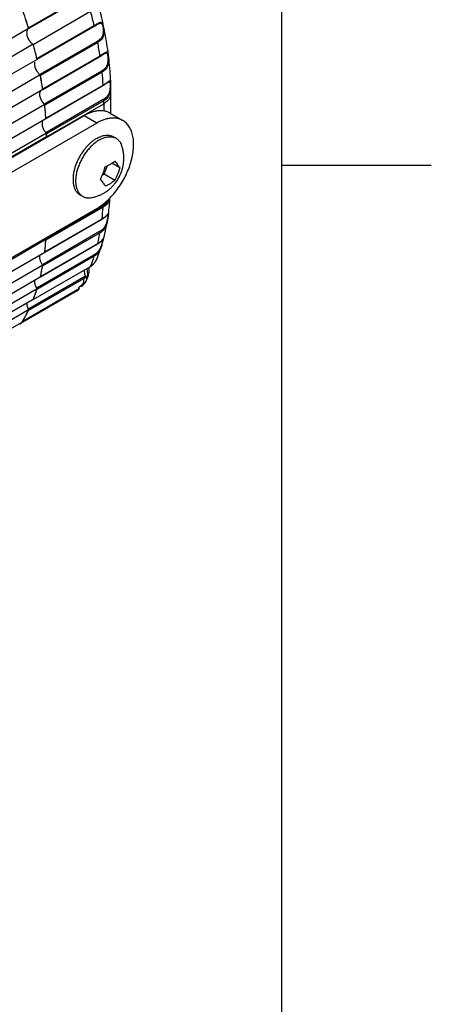
# Model space of a CAD drawing. Units: inches. Extents: x 0.7 to 21.3, y 0.5 to 16.
# Drawn here: x 20.6 to 21.3, y 3 to 4.6 of the extents above; entities that cross this region are included whole.
import ezdxf

# ---------------------------------------------------------------- set-up
doc = ezdxf.new("R2010")
doc.units = ezdxf.units.IN
doc.header["$LTSCALE"] = 1.21
doc.header["$MEASUREMENT"] = 0
doc.layers.get('0').update_dxf_attribs({"linetype": 'CONTINUOUS'})
doc.layers.add('02___PRT_ALL_AXES', color=7, linetype='CONTINUOUS')
doc.layers.add('AXIS', color=7, linetype='CONTINUOUS')

msp = doc.modelspace()

# ---------------------------------------------------------------- linework, layer by layer
at = {"color": 7, "linetype": 'CONTINUOUS'}
for p, q in [((21.05, 0.75), (21.05, 15.75)), ((20.6259, 4.6296), (20.7218, 4.6849)), ((20.6263, 4.6283), (20.7216, 4.6834)), ((20.64, 4.5781), (20.7359, 4.6335)), ((20.6403, 4.577), (20.7356, 4.6321)), ((20.7398, 4.6345), (20.7408, 4.6351)), ((20.7408, 4.607), (20.645, 4.5517)), ((20.7419, 4.6052), (20.646, 4.5498)), ((20.6498, 4.5276), (20.7457, 4.5829)), ((20.6499, 4.5267), (20.7453, 4.5817)), ((20.7534, 4.5867), (20.7534, 4.5867)), ((20.7482, 4.5574), (20.6524, 4.5021)), ((20.7492, 4.5555), (20.6532, 4.5001)), ((20.648, 4.5388), (20.648, 4.5387)), ((20.655, 4.4786), (20.7509, 4.534)), ((20.6551, 4.4779), (20.7505, 4.533)), ((20.7599, 4.5392), (20.7599, 4.5392)), ((20.7635, 4.5188), (20.7635, 4.4865)), ((20.7511, 4.5096), (20.6553, 4.4543)), ((20.7519, 4.5077), (20.656, 4.4523)), ((20.656, 4.4474), (20.7519, 4.5028)), ((20.7538, 4.5089), (20.7519, 4.5077)), ((20.7519, 4.5028), (20.7519, 4.4903)), ((20.7189, 4.4826), (19.7112, 3.9009)), ((20.7401, 4.4704), (20.7189, 4.4826)), ((20.7626, 4.487), (20.7838, 4.4747)), ((20.7401, 4.4704), (19.7324, 3.8887)), ((20.656, 4.4511), (20.656, 4.4502)), ((20.7525, 4.3849), (20.758, 4.3992)), ((20.7786, 4.3953), (20.7652, 4.4031)), ((21.05, 4.4), (21.3, 4.4)), ((20.7495, 4.3832), (20.7525, 4.3849)), ((20.7705, 4.3746), (20.7525, 4.3849)), ((20.7502, 4.3317), (20.6544, 4.2764)), ((19.3716, 3.5374), (20.7401, 4.3275)), ((20.7509, 4.3298), (20.655, 4.2744)), ((20.7597, 4.3185), (20.7581, 4.308)), ((20.7581, 4.3171), (20.7586, 4.3176)), ((20.7586, 4.3177), (20.7587, 4.3178)), ((20.759, 4.3138), (20.7592, 4.315)), ((20.7592, 4.315), (20.7593, 4.316)), ((20.7593, 4.316), (20.7595, 4.3169)), ((20.7595, 4.3169), (20.7597, 4.3181)), ((20.6532, 4.255), (20.7492, 4.3104)), ((20.6532, 4.2545), (20.7488, 4.3097)), ((20.7492, 4.3104), (20.7488, 4.3097)), ((20.7581, 4.308), (20.7581, 4.308)), ((20.7451, 4.2889), (20.6493, 4.2336)), ((20.7457, 4.2869), (20.6498, 4.2316)), ((20.6459, 4.2133), (20.7415, 4.2685)), ((20.646, 4.2137), (20.7419, 4.269)), ((20.7419, 4.269), (20.7415, 4.2685)), ((20.7415, 4.2685), (20.742, 4.2688)), ((20.7479, 4.2641), (20.7479, 4.264)), ((20.7493, 4.2691), (20.75, 4.2721)), ((20.75, 4.2721), (20.7502, 4.2729)), ((20.7502, 4.2729), (20.7503, 4.2736)), ((20.7516, 4.2778), (20.7521, 4.2787)), ((20.7355, 4.2496), (20.6397, 4.1943)), ((20.7359, 4.2477), (20.64, 4.1923)), ((20.6532, 4.2549), (20.6532, 4.255)), ((20.6498, 4.2316), (20.6498, 4.2317)), ((20.7216, 4.2143), (20.6258, 4.159)), ((20.7218, 4.2124), (20.6259, 4.1571)), ((20.6459, 4.2135), (20.646, 4.2137)), ((20.7075, 4.1897), (20.6129, 4.1351)), ((20.64, 4.1923), (20.6401, 4.1924)), ((20.6259, 4.1571), (20.626, 4.1572)), ((19.2722, 3.3623), (20.6152, 4.1377))]:
    msp.add_line(p, q, dxfattribs=at)
for points in [[(20.7356, 4.6321), (20.737, 4.6329), (20.7398, 4.6345)], [(20.7453, 4.5817), (20.7466, 4.5825), (20.748, 4.5833), (20.7492, 4.5841), (20.7503, 4.5848)], [(20.7503, 4.5848), (20.7522, 4.586), (20.7529, 4.5864), (20.7534, 4.5867)], [(20.7505, 4.533), (20.7517, 4.5337), (20.7529, 4.5344), (20.754, 4.5351), (20.755, 4.5358), (20.756, 4.5364), (20.7568, 4.537), (20.7575, 4.5375)], [(20.7575, 4.5375), (20.7587, 4.5384), (20.7592, 4.5387), (20.7596, 4.539), (20.7599, 4.5392)], [(20.7488, 4.3097), (20.7491, 4.3099), (20.7496, 4.3102), (20.7501, 4.3105), (20.7506, 4.3108), (20.7511, 4.3111), (20.7515, 4.3114), (20.7519, 4.3117), (20.7523, 4.312), (20.7527, 4.3122), (20.7531, 4.3125), (20.7535, 4.3128), (20.7538, 4.3131), (20.7541, 4.3133), (20.7545, 4.3136), (20.7548, 4.3138), (20.7551, 4.3141), (20.7554, 4.3143), (20.7556, 4.3146), (20.7559, 4.3148), (20.7561, 4.315), (20.7564, 4.3153), (20.7566, 4.3155), (20.7568, 4.3157), (20.757, 4.3159), (20.7572, 4.3161), (20.7574, 4.3163), (20.7576, 4.3165), (20.7577, 4.3166), (20.7579, 4.3168), (20.7581, 4.3171)], [(20.7581, 4.308), (20.7583, 4.3089), (20.7584, 4.3098), (20.7586, 4.3107), (20.759, 4.3138)], [(20.7586, 4.3176), (20.7586, 4.3176), (20.7587, 4.3177), (20.7588, 4.3178), (20.7588, 4.3178), (20.7588, 4.3179), (20.7588, 4.3179)], [(20.7597, 4.3181), (20.7597, 4.3183), (20.7597, 4.3185)], [(20.742, 4.2688), (20.7424, 4.269), (20.7429, 4.2693), (20.7434, 4.2696), (20.7438, 4.2699), (20.7442, 4.2702), (20.7446, 4.2705), (20.745, 4.2708), (20.7454, 4.2711), (20.7457, 4.2713), (20.7461, 4.2716), (20.7464, 4.2719), (20.7467, 4.2721), (20.747, 4.2724), (20.7473, 4.2726), (20.7476, 4.2729), (20.7478, 4.2731), (20.7481, 4.2734), (20.7483, 4.2736), (20.7486, 4.2738), (20.7488, 4.274), (20.749, 4.2743), (20.7492, 4.2745), (20.7494, 4.2747), (20.7495, 4.2749), (20.7497, 4.2751), (20.7499, 4.2752), (20.75, 4.2754), (20.7502, 4.2756), (20.7503, 4.2758), (20.7504, 4.276), (20.7506, 4.2761), (20.7507, 4.2763), (20.7508, 4.2764), (20.7509, 4.2766), (20.751, 4.2767), (20.7511, 4.2769), (20.7512, 4.277), (20.7513, 4.2772), (20.7514, 4.2773), (20.7514, 4.2774)], [(20.7479, 4.2641), (20.7481, 4.2646), (20.7482, 4.2651), (20.7484, 4.2656), (20.7485, 4.2662), (20.7487, 4.2667), (20.7488, 4.2672), (20.7489, 4.2677), (20.7491, 4.2682), (20.7493, 4.2691)], [(20.7503, 4.2736), (20.7505, 4.2742), (20.7506, 4.2745), (20.7506, 4.2748), (20.7507, 4.2751), (20.7508, 4.2753), (20.7509, 4.2756), (20.7509, 4.2758), (20.751, 4.276), (20.7511, 4.2762), (20.7511, 4.2764), (20.7512, 4.2766), (20.7512, 4.2768), (20.7513, 4.2769), (20.7513, 4.2771), (20.7514, 4.2772), (20.7514, 4.2774), (20.7515, 4.2775), (20.7515, 4.2775)], [(20.7514, 4.2774), (20.7515, 4.2775), (20.7516, 4.2776), (20.7516, 4.2778), (20.7517, 4.2779), (20.7517, 4.278), (20.7518, 4.2781), (20.7518, 4.2781), (20.7519, 4.2782), (20.7519, 4.2783), (20.7519, 4.2784), (20.752, 4.2785), (20.752, 4.2786), (20.752, 4.2787), (20.7521, 4.2787)], [(20.7347, 4.2345), (20.7356, 4.2355), (20.7372, 4.2374), (20.7387, 4.2396), (20.74, 4.2421), (20.7412, 4.2447), (20.7418, 4.246)]]:
    msp.add_lwpolyline(points, dxfattribs=at)
for centre, radius, start, end in [((19.896, 4.401), 0.7649, 17.3862, 18.4629), ((20.0497, 4.4731), 0.7047, 13.1542, 15.0432), ((20.6233, 4.6287), 0.00281, 12.3664, 17.4307), ((20.6234, 4.6288), 0.00263, 11.9944, 12.3167), ((20.1244, 4.489), 0.6283, 8.5981, 10.6555), ((20.6375, 4.5775), 0.00256, 8.9114, 13.1813), ((20.6434, 4.5493), 0.00267, 10.6889, 14.8268), ((20.0212, 4.4323), 0.6358, 9.6419, 10.6519), ((20.2054, 4.4995), 0.5466, 3.6176, 5.8745), ((20.0387, 4.4353), 0.6179, 8.5871, 9.6287), ((20.6475, 4.5272), 0.00224, 3.968, 8.6334), ((20.6509, 4.4999), 0.00236, 5.9184, 10.4121), ((20.1018, 4.4434), 0.5544, 4.7615, 5.8698), ((20.2755, 4.5028), 0.4764, 0.0013, 0.5952), ((20.1201, 4.445), 0.536, 3.6033, 4.7483), ((20.6531, 4.4785), 0.00192, 358.4875, 3.6625), ((20.6541, 4.4523), 0.00192, 0.598, 1.6875), ((20.1772, 4.4474), 0.4789, 0.4426, 0.5948), ((20.1822, 4.4474), 0.4738, 0.0003, 0.3369), ((20.7228, 4.4717), 0.0806, 293.0856, 299.9583), ((20.7228, 4.4394), 0.0806, 293.0856, 299.9583), ((20.355, 4.3731), 0.4084, 352.3233, 356.1824), ((20.3464, 4.3571), 0.4054, 353.3768, 356.13), ((20.7262, 4.3463), 0.043, 318.6421, 318.9443), ((20.4122, 4.3648), 0.3506, 345.7917, 350.6707), ((20.416, 4.3471), 0.3351, 346.5262, 349.6522), ((20.2601, 4.3008), 0.3958, 353.3553, 354.7424), ((20.2436, 4.3023), 0.4124, 354.7596, 356.123), ((20.6532, 4.2745), 0.0018, 356.1981, 1.6195), ((20.7422, 4.2833), 0.0109, 328.7399, 329.8884), ((20.4734, 4.3315), 0.2756, 338.7546, 342.2833), ((20.4638, 4.3511), 0.2971, 339.2878, 342.9675), ((20.3141, 4.2929), 0.3412, 348.0966, 349.6437), ((20.7109, 4.2576), 0.033, 333.9416, 335.0342), ((20.71, 4.258), 0.034, 335.0424, 339.2783), ((20.3284, 4.2899), 0.3266, 346.5005, 348.0743), ((20.4181, 4.259), 0.2315, 331.499, 333.8863), ((20.606, 4.1429), 0.0106, 300.0338, 308.3704), ((20.6058, 4.1431), 0.0108, 308.3681, 311.3454), ((20.6045, 4.145), 0.013, 325.4325, 327.4902), ((20.6042, 4.1452), 0.0133, 327.4858, 328.3805), ((20.4294, 4.2528), 0.2186, 328.3938, 330.9201), ((20.4247, 4.2554), 0.224, 330.9158, 331.4854)]:
    msp.add_arc(centre, radius, start, end, dxfattribs=at)
for points, knots in [([(20.7442, 4.6625), (20.7473, 4.6503), (20.7528, 4.626), (20.7589, 4.5896), (20.7626, 4.5539), (20.7635, 4.5304), (20.7635, 4.5188)], [0, 0, 0, 0, 0.26053, 0.514431, 0.761072, 1, 1, 1, 1]), ([(20.7359, 4.6335), (20.736, 4.6333), (20.736, 4.633), (20.736, 4.6326), (20.7358, 4.6323), (20.7357, 4.6321), (20.7356, 4.6321)], [0, 0, 0, 0, 0.303343, 0.569438, 0.797473, 1, 1, 1, 1]), ([(20.7359, 4.6335), (20.737, 4.6341), (20.7389, 4.6352), (20.7413, 4.6366), (20.7429, 4.6376), (20.7441, 4.6382), (20.7451, 4.6387), (20.7462, 4.6391), (20.7474, 4.6393), (20.7484, 4.6388), (20.749, 4.638), (20.7495, 4.637), (20.75, 4.6356), (20.7504, 4.634), (20.7509, 4.632), (20.7513, 4.6299), (20.7518, 4.6269), (20.7521, 4.6233), (20.752, 4.6192), (20.7512, 4.6154), (20.7497, 4.6122), (20.7476, 4.6095), (20.7449, 4.6071), (20.7429, 4.6058), (20.7419, 4.6052)], [0, 0, 0, 0, 0.069017, 0.130201, 0.157376, 0.181988, 0.203833, 0.222801, 0.253102, 0.267494, 0.284557, 0.306398, 0.334055, 0.367569, 0.406132, 0.448309, 0.49235, 0.579567, 0.659308, 0.730614, 0.796897, 0.862215, 0.929434, 1, 1, 1, 1]), ([(20.7408, 4.6351), (20.7415, 4.6355), (20.7425, 4.6361), (20.7438, 4.6367), (20.7447, 4.6371), (20.7455, 4.6374), (20.7462, 4.6376), (20.7469, 4.6376), (20.7476, 4.6374), (20.7482, 4.6369), (20.7487, 4.6362), (20.7492, 4.6353), (20.7496, 4.6341), (20.75, 4.6327), (20.7505, 4.6305), (20.751, 4.6275), (20.7512, 4.6239), (20.751, 4.6205), (20.7503, 4.6175), (20.7491, 4.6148), (20.7475, 4.6125), (20.7456, 4.6104), (20.7433, 4.6086), (20.7417, 4.6075), (20.7408, 4.607)], [0, 0, 0, 0, 0.055289, 0.079933, 0.102369, 0.122503, 0.140407, 0.156533, 0.172003, 0.188669, 0.208535, 0.233049, 0.262843, 0.297763, 0.336987, 0.422956, 0.509599, 0.589769, 0.662411, 0.729987, 0.795601, 0.861635, 0.929535, 1, 1, 1, 1]), ([(20.7419, 4.6052), (20.7418, 4.6055), (20.7415, 4.6062), (20.7411, 4.6068), (20.7408, 4.607)], [0, 0, 0, 0, 0.50251, 1, 1, 1, 1]), ([(20.7457, 4.5829), (20.7457, 4.5828), (20.7457, 4.5826), (20.7456, 4.5822), (20.7455, 4.5819), (20.7454, 4.5818), (20.7453, 4.5817)], [0, 0, 0, 0, 0.29921, 0.562656, 0.792156, 1, 1, 1, 1]), ([(20.7457, 4.5829), (20.7467, 4.5835), (20.7486, 4.5847), (20.7513, 4.5864), (20.7533, 4.5877), (20.7546, 4.5885), (20.7555, 4.589), (20.7562, 4.5893), (20.7568, 4.5893), (20.7572, 4.5892), (20.7576, 4.589), (20.758, 4.5885), (20.7583, 4.5876), (20.7587, 4.5864), (20.7589, 4.5848), (20.7592, 4.5829), (20.7594, 4.5809), (20.7596, 4.5786), (20.7598, 4.5764), (20.7598, 4.5734), (20.7595, 4.5699), (20.7586, 4.5661), (20.757, 4.5627), (20.7549, 4.5599), (20.7522, 4.5574), (20.7502, 4.5561), (20.7492, 4.5555)], [0, 0, 0, 0, 0.069757, 0.131704, 0.184111, 0.206054, 0.224782, 0.240166, 0.252609, 0.258248, 0.263974, 0.277384, 0.295752, 0.320408, 0.351529, 0.388404, 0.429657, 0.473545, 0.518316, 0.562518, 0.645804, 0.721226, 0.791213, 0.85933, 0.92839, 1, 1, 1, 1]), ([(20.7534, 4.5867), (20.7536, 4.5868), (20.7541, 4.5871), (20.7548, 4.5874), (20.7554, 4.5877), (20.7559, 4.5878), (20.7565, 4.5878), (20.757, 4.5876), (20.7574, 4.5871), (20.7577, 4.5865), (20.758, 4.5857), (20.7582, 4.5846), (20.7585, 4.5834), (20.7587, 4.5815), (20.759, 4.5788), (20.759, 4.5755), (20.7588, 4.5723), (20.7582, 4.5694), (20.7573, 4.5667), (20.756, 4.5644), (20.7544, 4.5623), (20.7519, 4.5598), (20.7497, 4.5583), (20.7482, 4.5574)], [0, 0, 0, 0, 0.021945, 0.041568, 0.058763, 0.07362, 0.086693, 0.099346, 0.11365, 0.131517, 0.154127, 0.181934, 0.214781, 0.252018, 0.335407, 0.422781, 0.506866, 0.584805, 0.657174, 0.725987, 0.793341, 0.860863, 1, 1, 1, 1]), ([(20.7492, 4.5555), (20.7491, 4.5558), (20.7489, 4.5565), (20.7485, 4.5571), (20.7482, 4.5574)], [0, 0, 0, 0, 0.49169, 1, 1, 1, 1]), ([(20.7509, 4.534), (20.7509, 4.5339), (20.7509, 4.5337), (20.7509, 4.5334), (20.7507, 4.5331), (20.7506, 4.533), (20.7505, 4.533)], [0, 0, 0, 0, 0.293908, 0.554778, 0.78632, 1, 1, 1, 1]), ([(20.7509, 4.534), (20.7519, 4.5346), (20.7534, 4.5355), (20.7552, 4.5367), (20.7564, 4.5375), (20.7576, 4.5383), (20.7586, 4.5391), (20.7595, 4.5398), (20.7603, 4.5404), (20.761, 4.5408), (20.7615, 4.5411), (20.7618, 4.5411), (20.762, 4.5411), (20.7622, 4.541), (20.7624, 4.5409), (20.7625, 4.5407), (20.7627, 4.5402), (20.7629, 4.5394), (20.763, 4.5382), (20.7631, 4.5367), (20.7631, 4.5349), (20.7632, 4.5329), (20.7632, 4.5307), (20.7631, 4.5278), (20.7629, 4.5243), (20.7621, 4.5203), (20.7608, 4.5168), (20.7589, 4.5137), (20.7566, 4.5111), (20.7548, 4.5096), (20.7538, 4.5089)], [0, 0, 0, 0, 0.071164, 0.10408, 0.134985, 0.163653, 0.189817, 0.213153, 0.233294, 0.249864, 0.262619, 0.267658, 0.27204, 0.276183, 0.280675, 0.286066, 0.292741, 0.310773, 0.335623, 0.367133, 0.40443, 0.446112, 0.490512, 0.535998, 0.625236, 0.708126, 0.784518, 0.856876, 0.928002, 1, 1, 1, 1]), ([(20.7599, 4.5392), (20.76, 4.5393), (20.7604, 4.5395), (20.7608, 4.5396), (20.7611, 4.5397), (20.7614, 4.5397), (20.7618, 4.5395), (20.7621, 4.539), (20.7622, 4.5382), (20.7624, 4.5374), (20.7625, 4.5364), (20.7625, 4.5352), (20.7626, 4.5339), (20.7626, 4.5319), (20.7625, 4.5294), (20.7622, 4.5263), (20.7617, 4.5234), (20.7609, 4.5208), (20.7598, 4.5183), (20.7581, 4.5155), (20.7552, 4.5124), (20.7525, 4.5105), (20.7511, 4.5096)], [0, 0, 0, 0, 0.015902, 0.029157, 0.04001, 0.04485, 0.049593, 0.073116, 0.091129, 0.114236, 0.142478, 0.175468, 0.21249, 0.252596, 0.337875, 0.423826, 0.505919, 0.582877, 0.655443, 0.725118, 0.861311, 1, 1, 1, 1]), ([(20.7635, 4.5188), (20.7635, 4.5181), (20.7633, 4.5166), (20.7626, 4.5136), (20.7605, 4.5099), (20.7568, 4.5059), (20.7537, 4.5038), (20.7519, 4.5028)], [0, 0, 0, 0, 0.108162, 0.218364, 0.451366, 0.710419, 1, 1, 1, 1]), ([(20.7519, 4.5077), (20.7519, 4.508), (20.7517, 4.5088), (20.7513, 4.5094), (20.7511, 4.5096)], [0, 0, 0, 0, 0.480899, 1, 1, 1, 1]), ([(20.7626, 4.487), (20.7612, 4.4878), (20.7581, 4.4892), (20.7532, 4.4906), (20.7479, 4.4912), (20.7424, 4.491), (20.7367, 4.49), (20.7308, 4.4883), (20.7248, 4.4858), (20.7208, 4.4838), (20.7189, 4.4826)], [0, 0, 0, 0, 0.10802, 0.218072, 0.331987, 0.451321, 0.577252, 0.710601, 0.851599, 1, 1, 1, 1]), ([(20.7838, 4.4747), (20.7824, 4.4756), (20.7793, 4.477), (20.7744, 4.4783), (20.7692, 4.4789), (20.7636, 4.4787), (20.7579, 4.4778), (20.752, 4.4761), (20.746, 4.4736), (20.742, 4.4715), (20.7401, 4.4704)], [0, 0, 0, 0, 0.10802, 0.218072, 0.331987, 0.451321, 0.577252, 0.710601, 0.851599, 1, 1, 1, 1]), ([(20.7401, 4.3275), (20.7432, 4.3293), (20.7495, 4.3335), (20.7583, 4.3409), (20.7668, 4.3496), (20.7746, 4.3594), (20.7818, 4.3699), (20.788, 4.3811), (20.7933, 4.3927), (20.7974, 4.4044), (20.8002, 4.416), (20.8018, 4.4272), (20.8021, 4.4379), (20.801, 4.4477), (20.7987, 4.4565), (20.795, 4.4641), (20.7901, 4.4704), (20.786, 4.4735), (20.7838, 4.4747)], [0, 0, 0, 0, 0.062352, 0.128749, 0.198355, 0.270331, 0.343722, 0.417466, 0.490503, 0.561799, 0.63041, 0.695507, 0.756465, 0.812912, 0.86482, 0.912605, 0.957185, 1, 1, 1, 1]), ([(20.7463, 4.3767), (20.7472, 4.3783), (20.7489, 4.3816), (20.751, 4.3868), (20.7529, 4.3921), (20.7539, 4.3957), (20.7544, 4.3975)], [0, 0, 0, 0, 0.246299, 0.495381, 0.746731, 1, 1, 1, 1]), ([(20.7631, 4.4018), (20.7644, 4.4026), (20.7669, 4.4042), (20.7694, 4.4059), (20.7705, 4.4068)], [0, 0, 0, 0, 0.509899, 1, 1, 1, 1]), ([(20.7705, 4.4068), (20.7714, 4.4058), (20.7729, 4.4038), (20.7748, 4.4013), (20.7761, 4.3993), (20.777, 4.398), (20.7778, 4.3966), (20.7783, 4.3958), (20.7786, 4.3953)], [0, 0, 0, 0, 0.282516, 0.543674, 0.666301, 0.783433, 0.894787, 1, 1, 1, 1]), ([(20.7786, 4.3953), (20.7781, 4.3935), (20.7771, 4.3899), (20.7752, 4.3846), (20.773, 4.3795), (20.7714, 4.3762), (20.7705, 4.3746)], [0, 0, 0, 0, 0.253269, 0.504619, 0.753701, 1, 1, 1, 1]), ([(20.7544, 4.3652), (20.7542, 4.3657), (20.7536, 4.3665), (20.7528, 4.3679), (20.7519, 4.3692), (20.7506, 4.3712), (20.7487, 4.3737), (20.7472, 4.3757), (20.7463, 4.3767)], [0, 0, 0, 0, 0.105213, 0.216567, 0.333699, 0.456326, 0.717484, 1, 1, 1, 1]), ([(20.7705, 4.3746), (20.7694, 4.3736), (20.7669, 4.3719), (20.7644, 4.3703), (20.7631, 4.3696)], [0, 0, 0, 0, 0.490101, 1, 1, 1, 1]), ([(20.7604, 4.3438), (20.76, 4.3424), (20.7588, 4.3399), (20.7564, 4.3366), (20.7535, 4.3339), (20.7514, 4.3324), (20.7502, 4.3317)], [0, 0, 0, 0, 0.262563, 0.510168, 0.753622, 1, 1, 1, 1]), ([(20.7509, 4.3298), (20.751, 4.3301), (20.7508, 4.3308), (20.7505, 4.3314), (20.7502, 4.3317)], [0, 0, 0, 0, 0.47265, 1, 1, 1, 1]), ([(20.7546, 4.3324), (20.7543, 4.3321), (20.7531, 4.3312), (20.7519, 4.3303), (20.7509, 4.3298)], [0, 0, 0, 0, 0.247859, 1, 1, 1, 1]), ([(20.7619, 4.3453), (20.7616, 4.344), (20.7609, 4.3414), (20.7593, 4.3379), (20.7572, 4.3349), (20.7555, 4.3331), (20.7546, 4.3324)], [0, 0, 0, 0, 0.271016, 0.522752, 0.763008, 1, 1, 1, 1]), ([(20.7587, 4.3178), (20.7588, 4.3178), (20.7588, 4.3178), (20.7589, 4.3177), (20.759, 4.3176), (20.759, 4.3173), (20.759, 4.3168), (20.7589, 4.3162), (20.7588, 4.3155), (20.7586, 4.3146), (20.7585, 4.3135), (20.7583, 4.3124), (20.7581, 4.3112), (20.7579, 4.3099), (20.7576, 4.3081), (20.7571, 4.3059), (20.7562, 4.3025), (20.7546, 4.2986), (20.7525, 4.2952), (20.7504, 4.2929), (20.7482, 4.2909), (20.7464, 4.2896), (20.7451, 4.2889)], [0, 0, 0, 0, 0.002207, 0.004074, 0.008864, 0.017406, 0.030542, 0.048518, 0.071297, 0.098606, 0.12997, 0.164751, 0.202209, 0.241566, 0.282075, 0.364027, 0.444352, 0.59472, 0.733438, 0.800495, 0.866956, 1, 1, 1, 1]), ([(20.7492, 4.3104), (20.7512, 4.3115), (20.7539, 4.3134), (20.7569, 4.3161), (20.758, 4.3173), (20.7585, 4.3179)], [0, 0, 0, 0, 0.577499, 0.813835, 1, 1, 1, 1]), ([(20.7587, 4.318), (20.7588, 4.3181), (20.759, 4.3184), (20.7592, 4.3187), (20.7594, 4.3189), (20.7596, 4.319), (20.7596, 4.3191), (20.7597, 4.3191), (20.7597, 4.3191), (20.7598, 4.319), (20.7598, 4.3189), (20.7598, 4.3188), (20.7597, 4.3187), (20.7597, 4.3186), (20.7597, 4.3185)], [0, 0, 0, 0, 0.22906, 0.418429, 0.564275, 0.663223, 0.694917, 0.716411, 0.734127, 0.758796, 0.796114, 0.848155, 0.915918, 1, 1, 1, 1]), ([(20.7581, 4.308), (20.7578, 4.3056), (20.7571, 4.3022), (20.7555, 4.298), (20.7541, 4.2951), (20.7524, 4.2926), (20.7497, 4.2897), (20.7474, 4.2879), (20.7457, 4.2869)], [0, 0, 0, 0, 0.280147, 0.410547, 0.534116, 0.652823, 0.768915, 1, 1, 1, 1]), ([(20.7457, 4.2869), (20.7457, 4.2872), (20.7456, 4.288), (20.7453, 4.2886), (20.7451, 4.2889)], [0, 0, 0, 0, 0.462076, 1, 1, 1, 1]), ([(20.7508, 4.2764), (20.7504, 4.2754), (20.7498, 4.2731), (20.7489, 4.2693), (20.7476, 4.265), (20.746, 4.261), (20.744, 4.2573), (20.7415, 4.2542), (20.7387, 4.2516), (20.7366, 4.2502), (20.7355, 4.2496)], [0, 0, 0, 0, 0.094543, 0.227576, 0.371868, 0.510588, 0.640088, 0.762713, 0.881821, 1, 1, 1, 1]), ([(20.7419, 4.269), (20.743, 4.2697), (20.7452, 4.2711), (20.7479, 4.2733), (20.75, 4.2755), (20.7511, 4.277), (20.7515, 4.2776)], [0, 0, 0, 0, 0.307788, 0.584365, 0.820629, 1, 1, 1, 1]), ([(20.7515, 4.2776), (20.7512, 4.2769), (20.7507, 4.275), (20.7499, 4.2718), (20.749, 4.268), (20.7483, 4.2654), (20.7479, 4.2641)], [0, 0, 0, 0, 0.175147, 0.421903, 0.707241, 1, 1, 1, 1]), ([(20.7359, 4.2477), (20.736, 4.2479), (20.736, 4.2486), (20.7357, 4.2493), (20.7355, 4.2496)], [0, 0, 0, 0, 0.451833, 1, 1, 1, 1]), ([(20.7479, 4.264), (20.7474, 4.2622), (20.7461, 4.2588), (20.7434, 4.2542), (20.74, 4.2504), (20.7373, 4.2485), (20.7359, 4.2477)], [0, 0, 0, 0, 0.273532, 0.525759, 0.76479, 1, 1, 1, 1]), ([(20.7303, 4.2317), (20.7306, 4.2319), (20.7321, 4.2328), (20.7335, 4.2339), (20.7344, 4.2347)], [0, 0, 0, 0, 0.247463, 1, 1, 1, 1]), ([(20.7344, 4.2347), (20.7357, 4.2359), (20.738, 4.2385), (20.7397, 4.2415), (20.7405, 4.2431)], [0, 0, 0, 0, 0.492441, 1, 1, 1, 1]), ([(20.7188, 4.2243), (20.7188, 4.2226), (20.7194, 4.2192), (20.7207, 4.2159), (20.7216, 4.2143)], [0, 0, 0, 0, 0.475001, 1, 1, 1, 1]), ([(20.7115, 4.1936), (20.7113, 4.1936), (20.7111, 4.1937), (20.7106, 4.1939), (20.7103, 4.1942), (20.7102, 4.1945), (20.7102, 4.1948), (20.7102, 4.1951), (20.7104, 4.1955), (20.7108, 4.196), (20.7114, 4.1966), (20.7121, 4.1973), (20.7129, 4.198), (20.7138, 4.1986), (20.7148, 4.1994), (20.7159, 4.2004), (20.717, 4.2015), (20.7178, 4.2025), (20.7183, 4.2037), (20.7185, 4.2051), (20.7186, 4.2066), (20.7186, 4.2083), (20.7187, 4.2097), (20.7189, 4.2108), (20.7192, 4.2115), (20.7196, 4.212), (20.7202, 4.2124), (20.721, 4.2126), (20.7215, 4.2125), (20.7218, 4.2124)], [0, 0, 0, 0, 0.018648, 0.033941, 0.057026, 0.066918, 0.077029, 0.088124, 0.100616, 0.130188, 0.16545, 0.205045, 0.24727, 0.290276, 0.332159, 0.405857, 0.46553, 0.516358, 0.564648, 0.616977, 0.678958, 0.749753, 0.819808, 0.851831, 0.881033, 0.907826, 0.934135, 0.963505, 1, 1, 1, 1]), ([(20.7216, 4.2143), (20.7218, 4.214), (20.722, 4.2134), (20.722, 4.2127), (20.7218, 4.2124)], [0, 0, 0, 0, 0.557773, 1, 1, 1, 1]), ([(20.6152, 4.1377), (20.6151, 4.1374), (20.6144, 4.1364), (20.6136, 4.1356), (20.613, 4.135)], [0, 0, 0, 0, 0.256856, 1, 1, 1, 1])]:
    msp.add_open_spline(points, degree=3, knots=knots, dxfattribs=at)
for points in [[(20.6542, 4.4894), (20.6542, 4.4894), (20.6542, 4.4894), (20.6543, 4.4893)], [(20.6543, 4.2646), (20.6542, 4.2646), (20.6542, 4.2646), (20.6542, 4.2645)], [(20.648, 4.2225), (20.648, 4.2225), (20.648, 4.2225), (20.648, 4.2224)]]:
    msp.add_open_spline(points, degree=3, dxfattribs=at)
at = {"layer": '02___PRT_ALL_AXES', "color": 7, "linetype": 'CONTINUOUS'}
for p, q in [((20.7681, 4.4475), (20.7725, 4.4449)), ((20.7121, 4.3505), (20.7165, 4.3479)), ((20.714, 4.1969), (20.7131, 4.1963))]:
    msp.add_line(p, q, dxfattribs=at)
msp.add_arc((20.6758, 4.228), 0.052, 0.0014, 1.5413, dxfattribs=at)
for points, knots in [([(20.7401, 4.4447), (20.7413, 4.4454), (20.7439, 4.4467), (20.7477, 4.4483), (20.7515, 4.4494), (20.7551, 4.45), (20.7587, 4.4501), (20.7615, 4.4498), (20.7637, 4.4493), (20.7652, 4.4488), (20.7667, 4.4482), (20.7676, 4.4477), (20.7681, 4.4475)], [0, 0, 0, 0, 0.148544, 0.289454, 0.422645, 0.548535, 0.667874, 0.781791, 0.837226, 0.89191, 0.946084, 1, 1, 1, 1]), ([(20.7445, 4.4421), (20.7455, 4.4427), (20.7475, 4.4438), (20.7506, 4.4452), (20.7536, 4.4462), (20.7566, 4.447), (20.7596, 4.4475), (20.7624, 4.4476), (20.7651, 4.4474), (20.7669, 4.4471), (20.7677, 4.4468)], [0, 0, 0, 0, 0.144548, 0.283241, 0.415909, 0.542693, 0.663913, 0.780056, 0.89179, 1, 1, 1, 1]), ([(20.7678, 4.4468), (20.7686, 4.4466), (20.7702, 4.4461), (20.7717, 4.4453), (20.7725, 4.4449)], [0, 0, 0, 0, 0.502928, 1, 1, 1, 1]), ([(20.7311, 4.4383), (20.7295, 4.437), (20.7264, 4.4341), (20.7221, 4.4294), (20.718, 4.4243), (20.7142, 4.4188), (20.7108, 4.4131), (20.7078, 4.4071), (20.7053, 4.401), (20.7039, 4.3969), (20.7033, 4.3948)], [0, 0, 0, 0, 0.118267, 0.240731, 0.366334, 0.493928, 0.62231, 0.750251, 0.876537, 1, 1, 1, 1]), ([(20.7445, 4.4421), (20.7435, 4.4416), (20.7417, 4.4405), (20.739, 4.4386), (20.7363, 4.4365), (20.7328, 4.4334), (20.7285, 4.4292), (20.7237, 4.4235), (20.7192, 4.4173), (20.7153, 4.4107), (20.7125, 4.405), (20.7105, 4.4003), (20.7092, 4.3968), (20.708, 4.3933), (20.707, 4.3898), (20.7062, 4.3864), (20.7056, 4.383), (20.7052, 4.3796), (20.7048, 4.3753), (20.7048, 4.3711), (20.7053, 4.3671), (20.7059, 4.3635), (20.7069, 4.36), (20.7083, 4.3568), (20.7095, 4.3547), (20.7109, 4.3528), (20.7119, 4.3516), (20.7124, 4.351)], [0, 0, 0, 0, 0.029951, 0.060892, 0.092743, 0.125434, 0.193016, 0.262946, 0.334402, 0.406503, 0.478345, 0.513896, 0.549049, 0.5837, 0.61775, 0.651106, 0.683682, 0.715401, 0.746198, 0.804796, 0.83256, 0.859276, 0.909605, 0.933356, 0.956259, 0.978427, 1, 1, 1, 1]), ([(20.7401, 4.4447), (20.7385, 4.4438), (20.7354, 4.4418), (20.7325, 4.4395), (20.7311, 4.4383)], [0, 0, 0, 0, 0.487433, 1, 1, 1, 1]), ([(20.752, 4.3532), (20.7537, 4.3542), (20.7569, 4.3563), (20.7615, 4.3598), (20.7657, 4.3637), (20.7709, 4.3694), (20.7765, 4.3773), (20.7807, 4.386), (20.7831, 4.3933), (20.7845, 4.3989), (20.7853, 4.4046), (20.7857, 4.4103), (20.7855, 4.4161), (20.7849, 4.4218), (20.7837, 4.4275), (20.7825, 4.4311), (20.7819, 4.433)], [0, 0, 0, 0, 0.062474, 0.124968, 0.187478, 0.250014, 0.375048, 0.500084, 0.562621, 0.625129, 0.687614, 0.750087, 0.812557, 0.875028, 0.937515, 1, 1, 1, 1]), ([(20.7725, 4.4449), (20.773, 4.4446), (20.774, 4.4439), (20.7755, 4.4428), (20.7768, 4.4415), (20.7781, 4.4401), (20.7792, 4.4385), (20.7806, 4.4362), (20.7814, 4.4343), (20.7819, 4.433)], [0, 0, 0, 0, 0.117815, 0.236379, 0.356418, 0.478615, 0.603586, 0.731878, 1, 1, 1, 1]), ([(20.7015, 4.3871), (20.7011, 4.385), (20.7007, 4.3819), (20.7005, 4.3779), (20.7005, 4.375), (20.7006, 4.3722), (20.7009, 4.3695), (20.7013, 4.3669), (20.7021, 4.3637), (20.7033, 4.3607), (20.7047, 4.3579), (20.7059, 4.3561), (20.7072, 4.3544), (20.7087, 4.3529), (20.7103, 4.3516), (20.7115, 4.3508), (20.7121, 4.3505)], [0, 0, 0, 0, 0.15428, 0.228332, 0.300164, 0.369703, 0.436906, 0.501762, 0.564303, 0.682678, 0.738895, 0.793375, 0.846389, 0.898255, 0.949329, 1, 1, 1, 1]), ([(20.7033, 4.3948), (20.7031, 4.3942), (20.7024, 4.3916), (20.7019, 4.389), (20.7015, 4.3871)], [0, 0, 0, 0, 0.254531, 1, 1, 1, 1]), ([(20.7125, 4.351), (20.7131, 4.3504), (20.7143, 4.3493), (20.7157, 4.3483), (20.7165, 4.3479)], [0, 0, 0, 0, 0.502928, 1, 1, 1, 1]), ([(20.7165, 4.3479), (20.717, 4.3476), (20.7181, 4.3471), (20.7198, 4.3464), (20.7216, 4.3459), (20.7235, 4.3455), (20.7254, 4.3453), (20.7281, 4.3453), (20.7302, 4.3455), (20.7315, 4.3457)], [0, 0, 0, 0, 0.117815, 0.236379, 0.356417, 0.478613, 0.603583, 0.731878, 1, 1, 1, 1]), ([(20.7315, 4.3457), (20.7333, 4.3461), (20.7369, 4.3469), (20.7421, 4.3485), (20.7472, 4.3506), (20.7504, 4.3523), (20.752, 4.3532)], [0, 0, 0, 0, 0.25003, 0.500041, 0.75003, 1, 1, 1, 1]), ([(20.7194, 4.2016), (20.7201, 4.2026), (20.7214, 4.2045), (20.7237, 4.2086), (20.7259, 4.2141), (20.7275, 4.221), (20.7278, 4.2257), (20.7278, 4.228)], [0, 0, 0, 0, 0.125437, 0.250517, 0.500143, 0.749604, 1, 1, 1, 1]), ([(20.7247, 4.2205), (20.7247, 4.2195), (20.7247, 4.2177), (20.7243, 4.2141), (20.7235, 4.21), (20.7221, 4.2061), (20.7207, 4.2034), (20.7198, 4.2022), (20.7194, 4.2016)], [0, 0, 0, 0, 0.142119, 0.279304, 0.53816, 0.777349, 0.890521, 1, 1, 1, 1]), ([(20.7247, 4.2205), (20.7247, 4.2216), (20.7246, 4.2239), (20.7244, 4.2262), (20.7243, 4.2274)], [0, 0, 0, 0, 0.490709, 1, 1, 1, 1]), ([(20.7194, 4.2016), (20.719, 4.2012), (20.7182, 4.2002), (20.7169, 4.1989), (20.7156, 4.1978), (20.7146, 4.1972), (20.714, 4.1969)], [0, 0, 0, 0, 0.255837, 0.506728, 0.754228, 1, 1, 1, 1])]:
    msp.add_open_spline(points, degree=3, knots=knots, dxfattribs=at)
for points in [[(20.7677, 4.4468), (20.7678, 4.4468), (20.7678, 4.4468), (20.7678, 4.4468)], [(20.7124, 4.351), (20.7124, 4.351), (20.7125, 4.351), (20.7125, 4.351)]]:
    msp.add_open_spline(points, degree=3, dxfattribs=at)
at = {"layer": 'AXIS', "color": 7, "linetype": 'CONTINUOUS'}
for p, q in [((20.634, 4.602), (20.7299, 4.6574)), ((20.6263, 4.6283), (19.6441, 4.0612)), ((20.634, 4.6021), (19.6441, 4.0306)), ((20.6403, 4.5769), (19.6441, 4.0017)), ((20.6458, 4.551), (19.6441, 3.9727)), ((20.6499, 4.5264), (19.6441, 3.9456)), ((20.6464, 4.5246), (20.6452, 4.5226)), ((20.6499, 4.5264), (20.6499, 4.5267)), ((20.6531, 4.5013), (19.6464, 3.9201)), ((20.6551, 4.4775), (19.6541, 3.8995)), ((20.6551, 4.4775), (20.6551, 4.4779)), ((20.656, 4.4535), (19.6808, 3.8904)), ((20.656, 4.4474), (19.7045, 3.898)), ((20.656, 4.4474), (20.656, 4.4464)), ((20.6551, 4.2755), (19.3529, 3.5237)), ((20.6535, 4.2775), (20.6551, 4.2755)), ((20.6531, 4.254), (19.3167, 3.4824)), ((20.6531, 4.254), (20.6532, 4.2543)), ((20.6499, 4.2326), (19.3006, 3.4535)), ((20.634, 4.1753), (20.7299, 4.2307)), ((20.7299, 4.2307), (20.73, 4.2308)), ((20.6458, 4.2127), (19.2916, 3.4309)), ((20.6458, 4.2127), (20.6458, 4.2131)), ((20.6403, 4.1932), (19.2865, 3.4116)), ((20.7115, 4.1936), (20.6156, 4.1382)), ((20.634, 4.1753), (19.2823, 3.3949)), ((20.6263, 4.1579), (19.2785, 3.3797))]:
    msp.add_line(p, q, dxfattribs=at)
for centre, radius, start, end in [((19.8911, 4.3995), 0.7701, 17.2891, 19.8824), ((19.9592, 4.4191), 0.6992, 13.0416, 15.1733), ((19.9461, 4.4157), 0.7127, 14.1356, 15.1572), ((19.9585, 4.4189), 0.6999, 13.8009, 14.1327), ((19.9657, 4.4206), 0.6925, 13.1446, 13.8012), ((20.0344, 4.4347), 0.6223, 8.5016, 10.779), ((20.1155, 4.4447), 0.5406, 3.5221, 6.012), ((20.1803, 4.4474), 0.4758, 0.0007, 0.7314), ((20.256, 4.3013), 0.3999, 353.2489, 356.3018), ((20.3247, 4.2908), 0.3304, 346.3949, 349.8481), ((20.3815, 4.2748), 0.2714, 338.4967, 342.5084), ((20.3846, 4.2735), 0.268, 338.4994, 340.4593), ((20.3778, 4.276), 0.2752, 340.4563, 341.0744), ((20.3713, 4.2782), 0.2821, 341.078, 342.2723)]:
    msp.add_arc(centre, radius, start, end, dxfattribs=at)
for points, knots in [([(20.6261, 4.6282), (20.6257, 4.628), (20.6249, 4.6273), (20.624, 4.626), (20.6233, 4.6245), (20.6231, 4.6233), (20.623, 4.6227)], [0, 0, 0, 0, 0.22476, 0.461439, 0.718173, 1, 1, 1, 1]), ([(20.623, 4.6227), (20.6229, 4.6218), (20.6229, 4.6199), (20.6234, 4.617), (20.6243, 4.614), (20.6256, 4.6111), (20.6273, 4.6083), (20.6293, 4.6058), (20.6315, 4.6037), (20.6332, 4.6026), (20.634, 4.6021)], [0, 0, 0, 0, 0.109133, 0.229312, 0.358048, 0.49189, 0.62686, 0.758928, 0.884468, 1, 1, 1, 1]), ([(20.6363, 4.5721), (20.6361, 4.5713), (20.6359, 4.5695), (20.6361, 4.5668), (20.6368, 4.5638), (20.6379, 4.5608), (20.6394, 4.5579), (20.6413, 4.5553), (20.6434, 4.5529), (20.6449, 4.5516), (20.6458, 4.551)], [0, 0, 0, 0, 0.103438, 0.218774, 0.344223, 0.476754, 0.612568, 0.747625, 0.878084, 1, 1, 1, 1]), ([(20.6452, 4.5226), (20.645, 4.5219), (20.6446, 4.5202), (20.6445, 4.5176), (20.6449, 4.5147), (20.6458, 4.5117), (20.6472, 4.5087), (20.6489, 4.5059), (20.6508, 4.5034), (20.6523, 4.5019), (20.6531, 4.5013)], [0, 0, 0, 0, 0.09831, 0.208934, 0.330978, 0.461962, 0.598362, 0.736208, 0.871528, 1, 1, 1, 1]), ([(20.6496, 4.4744), (20.6489, 4.473), (20.6485, 4.4705), (20.6488, 4.4671), (20.6494, 4.4642), (20.6505, 4.4612), (20.652, 4.4584), (20.6538, 4.4558), (20.6553, 4.4542), (20.656, 4.4535)], [0, 0, 0, 0, 0.201201, 0.320478, 0.449894, 0.586353, 0.726194, 0.865557, 1, 1, 1, 1]), ([(20.6449, 4.2494), (20.6446, 4.2481), (20.6445, 4.2461), (20.6448, 4.2433), (20.6456, 4.2403), (20.6471, 4.2366), (20.6489, 4.2338), (20.6499, 4.2326)], [0, 0, 0, 0, 0.213496, 0.33353, 0.460597, 0.728397, 1, 1, 1, 1]), ([(20.7299, 4.2308), (20.7308, 4.2314), (20.7325, 4.2325), (20.734, 4.2338), (20.7347, 4.2345)], [0, 0, 0, 0, 0.521834, 1, 1, 1, 1]), ([(20.73, 4.2308), (20.73, 4.2309), (20.73, 4.2311), (20.7301, 4.2312), (20.7302, 4.2313), (20.7303, 4.2314), (20.7303, 4.2315), (20.7303, 4.2315), (20.7304, 4.2316), (20.7303, 4.2316), (20.7303, 4.2317), (20.7303, 4.2317)], [0, 0, 0, 0, 0.266979, 0.415105, 0.570384, 0.717023, 0.779797, 0.831866, 0.872017, 0.904171, 1, 1, 1, 1]), ([(20.636, 4.2071), (20.6359, 4.206), (20.636, 4.2037), (20.6368, 4.2002), (20.6382, 4.1966), (20.6396, 4.1943), (20.6403, 4.1932)], [0, 0, 0, 0, 0.22162, 0.468165, 0.731501, 1, 1, 1, 1]), ([(20.7075, 4.1897), (20.7083, 4.1901), (20.7098, 4.1913), (20.711, 4.1928), (20.7115, 4.1936)], [0, 0, 0, 0, 0.489382, 1, 1, 1, 1]), ([(20.6229, 4.1691), (20.6229, 4.1682), (20.6231, 4.1663), (20.6238, 4.1635), (20.6248, 4.1606), (20.6258, 4.1588), (20.6263, 4.1579)], [0, 0, 0, 0, 0.227689, 0.474141, 0.734172, 1, 1, 1, 1]), ([(20.6152, 4.1377), (20.6162, 4.1393), (20.6202, 4.1459), (20.6238, 4.1527), (20.6263, 4.1579)], [0, 0, 0, 0, 0.246608, 1, 1, 1, 1])]:
    msp.add_open_spline(points, degree=3, knots=knots, dxfattribs=at)

doc.saveas('drawing.dxf')
